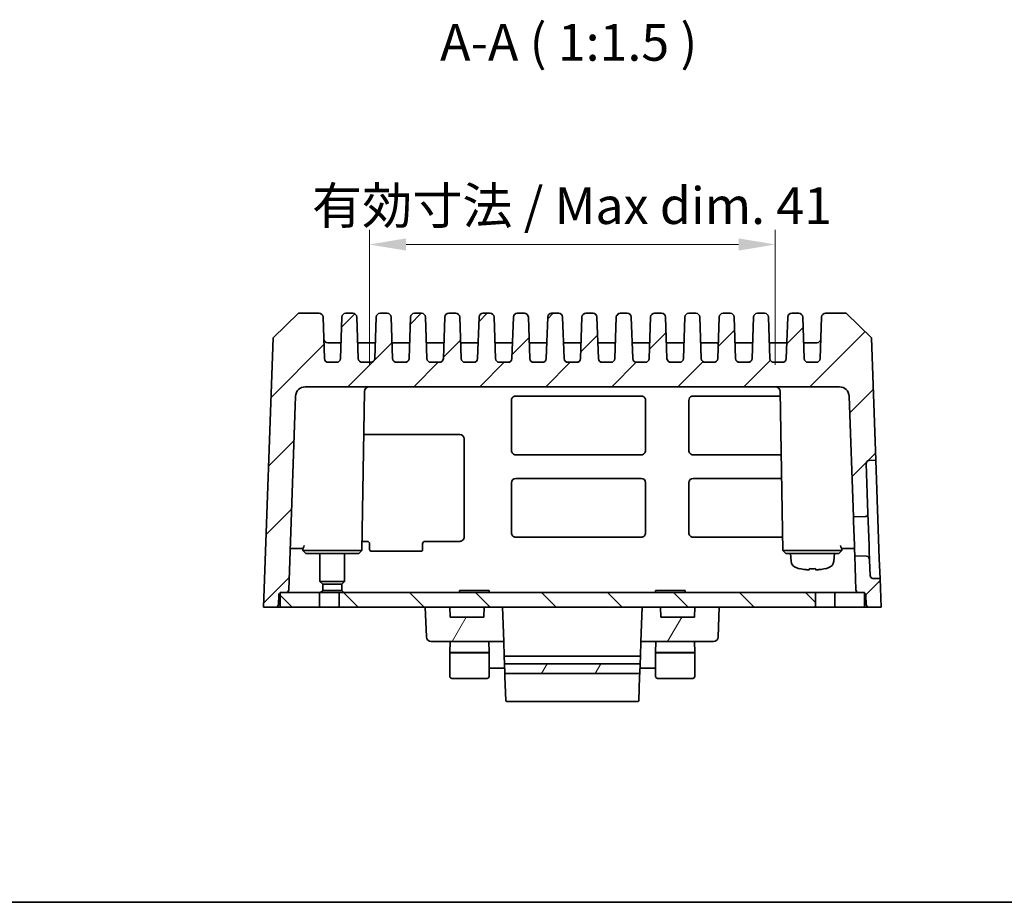
# Model space of a CAD drawing. Units: millimetres. Extents: x 14 to 2205, y 8 to 430.
# Drawn here: x 526 to 626, y 8 to 98 of the extents above; entities that cross this region are included whole.
import ezdxf

# ---------------------------------------------------------------- set-up
doc = ezdxf.new("R2010")
doc.units = ezdxf.units.MM
doc.layers.get('Defpoints').update_dxf_attribs({"lineweight": 25})
for name, color, linetype, lineweight in [('Border (ISO)', 7, 'Continuous', 35), ('Dimension (ISO)', 7, 'Continuous', 18), ('Dimension (ISO) @ 1', 7, 'Continuous', 18), ('Hatch (ISO)', 1, 'Continuous', 18), ('Symbol (ISO)', 7, 'Continuous', 18), ('Visible (ISO)', 7, 'Continuous', 35)]:
    doc.layers.add(name, color=color, linetype=linetype, lineweight=lineweight)
doc.styles.add('Note Text (TK)', font='txt')
doc.dimstyles.new('Default - Method 1b (TK)', dxfattribs={"dimtxt": 2.5, "dimasz": 2.5, "dimexe": 1, "dimexo": 1.5, "dimgap": 1, "dimtad": 1, "dimtoh": 1, "dimrnd": 1e-08, "dimdsep": 46, "dimtxsty": 'Note Text (TK)', "dimcen": 0.09, "dimdle": 5, "dimclrd": 100, "dimclre": 100, "dimclrt": 7, "dimadec": 1, "dimazin": 1, "dimtfac": 1, "dimtmove": 0, "dimatfit": 3, "dimfxl": 1, "dimtolj": 1, "dimlwd": -1, "dimlwe": -1, "dimarcsym": 0})

# ---------------------------------------------------------------- blocks, each defined once
blk = doc.blocks.new('図面枠 tk図枠')
at = {"layer": 'Border (ISO)'}
blk.add_line((14.5, 8), (405.5, 8), dxfattribs=at)
blk = doc.blocks.new('*D30')
at = {"layer": 'Defpoints', "color": 0}
for p in [(603, 75.12), (561.58, 60.6), (603, 60.6)]:
    blk.add_point(p, dxfattribs=at)
at = {"layer": 'Dimension (ISO)', "color": 100}
for p, q in [((561.58, 62.85), (561.58, 76.62)), ((603, 62.85), (603, 76.62)), ((565.33, 75.12), (599.25, 75.12))]:
    blk.add_line(p, q, dxfattribs=at)
for points in [[(565.33, 75.75), (565.33, 74.5), (561.58, 75.12)], [(599.25, 75.75), (599.25, 74.5), (603, 75.12)]]:
    blk.add_solid(points, dxfattribs=at)
at = {"layer": 'Dimension (ISO)', "color": 7, "insert": (554.58, 79.09), "char_height": 3.75, "attachment_point": 4, "style": 'Note Text (TK)'}
blk.add_mtext('\\A1; \\fＭＳ Ｐゴシック|b0|i0;有効寸法 / Max dim. 41', dxfattribs=at)

msp = doc.modelspace()

# ---------------------------------------------------------------- hatches: boundary and pattern name
at = {"layer": 'Hatch (ISO)'}
h = msp.add_hatch(dxfattribs=at)
h.set_pattern_fill('ANSI31', color=256, scale=38.1, style=0)
h.set_pattern_definition([(45, (393.75, -4), (-3.3676, 3.3676), [])])
edge = h.paths.add_edge_path()
edge.add_line((612.5772, 38.0997), (613.7875, 38.0997))
edge.add_line((613.7875, 38.0997), (613.6846, 41.0455))
edge.add_line((613.6846, 41.0455), (612.968, 41.058))
edge.add_ellipse((612.9733, 41.3579), major_axis=(-0.3, 0.0052), ratio=1, start_angle=3, end_angle=90, ccw=False)
edge.add_line((612.6734, 41.3475), (612.6184, 42.9243))
edge.add_ellipse((612.3186, 42.9139), major_axis=(-0.0146, 0.4168), ratio=0.71935336, start_angle=270, end_angle=358.244782)
edge.add_line((612.3168, 43.3307), (611.1038, 43.3601))
edge.add_line((611.1038, 43.3601), (611.225, 39.8892))
edge.add_ellipse((611.5248, 39.8997), major_axis=(0.0105, -0.2998), ratio=1, start_angle=270, end_angle=358)
edge.add_line((611.5248, 39.5997), (611.9454, 39.5997))
edge.add_ellipse((611.9454, 39.2997), major_axis=(0.3, 0), ratio=1, start_angle=61.730076, end_angle=90, ccw=False)
edge.add_ellipse((611.9454, 39.2997), major_axis=(0.2642, -0.1421), ratio=1, start_angle=30.269924, end_angle=90, ccw=False)
edge.add_line((612.2452, 39.3101), (612.2774, 38.3892))
edge.add_ellipse((612.5772, 38.3997), major_axis=(0.0105, -0.2998), ratio=1, start_angle=270, end_angle=358)
edge = h.paths.add_edge_path()
edge.add_line((604.2736, 67.7136), (604.126, 63.4857))
edge.add_ellipse((603.7262, 63.4997), major_axis=(-0.014, -0.3998), ratio=1, start_angle=2, end_angle=90, ccw=False)
edge.add_line((603.7262, 63.0997), (602.848, 63.0997))
edge.add_ellipse((602.848, 63.4997), major_axis=(-0.4, 0), ratio=1, start_angle=2, end_angle=90, ccw=False)
edge.add_line((602.4482, 63.4857), (602.3006, 67.7136))
edge.add_ellipse((601.9008, 67.6997), major_axis=(-0.014, 0.3998), ratio=1, start_angle=270, end_angle=358)
edge.add_line((601.9008, 68.0997), (601.1734, 68.0997))
edge.add_ellipse((601.1734, 67.6997), major_axis=(-0.4, 0), ratio=1, start_angle=270, end_angle=358)
edge.add_line((600.7736, 67.7136), (600.626, 63.4857))
edge.add_ellipse((600.2262, 63.4997), major_axis=(-0.014, -0.3998), ratio=1, start_angle=2, end_angle=90, ccw=False)
edge.add_line((600.2262, 63.0997), (599.348, 63.0997))
edge.add_ellipse((599.348, 63.4997), major_axis=(-0.4, 0), ratio=1, start_angle=2, end_angle=90, ccw=False)
edge.add_line((598.9482, 63.4857), (598.8006, 67.7136))
edge.add_ellipse((598.4008, 67.6997), major_axis=(-0.014, 0.3998), ratio=1, start_angle=270, end_angle=358)
edge.add_line((598.4008, 68.0997), (597.6734, 68.0997))
edge.add_ellipse((597.6734, 67.6997), major_axis=(-0.4, 0), ratio=1, start_angle=270, end_angle=358)
edge.add_line((597.2736, 67.7136), (597.126, 63.4857))
edge.add_ellipse((596.7262, 63.4997), major_axis=(-0.014, -0.3998), ratio=1, start_angle=2, end_angle=90, ccw=False)
edge.add_line((596.7262, 63.0997), (595.848, 63.0997))
edge.add_ellipse((595.848, 63.4997), major_axis=(-0.4, 0), ratio=1, start_angle=2, end_angle=90, ccw=False)
edge.add_line((595.4482, 63.4857), (595.3006, 67.7136))
edge.add_ellipse((594.9008, 67.6997), major_axis=(-0.014, 0.3998), ratio=1, start_angle=270, end_angle=358)
edge.add_line((594.9008, 68.0997), (594.1734, 68.0997))
edge.add_ellipse((594.1734, 67.6997), major_axis=(-0.4, 0), ratio=1, start_angle=270, end_angle=358)
edge.add_line((593.7736, 67.7136), (593.626, 63.4857))
edge.add_ellipse((593.2262, 63.4997), major_axis=(-0.014, -0.3998), ratio=1, start_angle=2, end_angle=90, ccw=False)
edge.add_line((593.2262, 63.0997), (592.348, 63.0997))
edge.add_ellipse((592.348, 63.4997), major_axis=(-0.4, 0), ratio=1, start_angle=2, end_angle=90, ccw=False)
edge.add_line((591.9482, 63.4857), (591.8006, 67.7136))
edge.add_ellipse((591.4008, 67.6997), major_axis=(-0.014, 0.3998), ratio=1, start_angle=270, end_angle=358)
edge.add_line((591.4008, 68.0997), (590.6734, 68.0997))
edge.add_ellipse((590.6734, 67.6997), major_axis=(-0.4, 0), ratio=1, start_angle=270, end_angle=358)
edge.add_line((590.2736, 67.7136), (590.126, 63.4857))
edge.add_ellipse((589.7262, 63.4997), major_axis=(-0.014, -0.3998), ratio=1, start_angle=2, end_angle=90, ccw=False)
edge.add_line((589.7262, 63.0997), (588.848, 63.0997))
edge.add_ellipse((588.848, 63.4997), major_axis=(-0.4, 0), ratio=1, start_angle=2, end_angle=90, ccw=False)
edge.add_line((588.4482, 63.4857), (588.3006, 67.7136))
edge.add_ellipse((587.9008, 67.6997), major_axis=(-0.014, 0.3998), ratio=1, start_angle=270, end_angle=358)
edge.add_line((587.9008, 68.0997), (587.1734, 68.0997))
edge.add_ellipse((587.1734, 67.6997), major_axis=(-0.4, 0), ratio=1, start_angle=270, end_angle=358)
edge.add_line((586.7736, 67.7136), (586.626, 63.4857))
edge.add_ellipse((586.2262, 63.4997), major_axis=(-0.014, -0.3998), ratio=1, start_angle=2, end_angle=90, ccw=False)
edge.add_line((586.2262, 63.0997), (585.348, 63.0997))
edge.add_ellipse((585.348, 63.4997), major_axis=(-0.4, 0), ratio=1, start_angle=2, end_angle=90, ccw=False)
edge.add_line((584.9482, 63.4857), (584.8006, 67.7136))
edge.add_ellipse((584.4008, 67.6997), major_axis=(-0.014, 0.3998), ratio=1, start_angle=270, end_angle=358)
edge.add_line((584.4008, 68.0997), (583.6734, 68.0997))
edge.add_ellipse((583.6734, 67.6997), major_axis=(-0.4, 0), ratio=1, start_angle=270, end_angle=358)
edge.add_line((583.2736, 67.7136), (583.126, 63.4857))
edge.add_ellipse((582.7262, 63.4997), major_axis=(-0.014, -0.3998), ratio=1, start_angle=2, end_angle=90, ccw=False)
edge.add_line((582.7262, 63.0997), (581.848, 63.0997))
edge.add_ellipse((581.848, 63.4997), major_axis=(-0.4, 0), ratio=1, start_angle=2, end_angle=90, ccw=False)
edge.add_line((581.4482, 63.4857), (581.3006, 67.7136))
edge.add_ellipse((580.9008, 67.6997), major_axis=(-0.014, 0.3998), ratio=1, start_angle=270, end_angle=358)
edge.add_line((580.9008, 68.0997), (580.1734, 68.0997))
edge.add_ellipse((580.1734, 67.6997), major_axis=(-0.4, 0), ratio=1, start_angle=270, end_angle=358)
edge.add_line((579.7736, 67.7136), (579.626, 63.4857))
edge.add_ellipse((579.2262, 63.4997), major_axis=(-0.014, -0.3998), ratio=1, start_angle=2, end_angle=90, ccw=False)
edge.add_line((579.2262, 63.0997), (578.348, 63.0997))
edge.add_ellipse((578.348, 63.4997), major_axis=(-0.4, 0), ratio=1, start_angle=2, end_angle=90, ccw=False)
edge.add_line((577.9482, 63.4857), (577.8006, 67.7136))
edge.add_ellipse((577.4008, 67.6997), major_axis=(-0.014, 0.3998), ratio=1, start_angle=270, end_angle=358)
edge.add_line((577.4008, 68.0997), (576.6734, 68.0997))
edge.add_ellipse((576.6734, 67.6997), major_axis=(-0.4, 0), ratio=1, start_angle=270, end_angle=358)
edge.add_line((576.2736, 67.7136), (576.126, 63.4857))
edge.add_ellipse((575.7262, 63.4997), major_axis=(-0.014, -0.3998), ratio=1, start_angle=2, end_angle=90, ccw=False)
edge.add_line((575.7262, 63.0997), (574.848, 63.0997))
edge.add_ellipse((574.848, 63.4997), major_axis=(-0.4, 0), ratio=1, start_angle=2, end_angle=90, ccw=False)
edge.add_line((574.4482, 63.4857), (574.3006, 67.7136))
edge.add_ellipse((573.9008, 67.6997), major_axis=(-0.014, 0.3998), ratio=1, start_angle=270, end_angle=358)
edge.add_line((573.9008, 68.0997), (573.1734, 68.0997))
edge.add_ellipse((573.1734, 67.6997), major_axis=(-0.4, 0), ratio=1, start_angle=270, end_angle=358)
edge.add_line((572.7736, 67.7136), (572.626, 63.4857))
edge.add_ellipse((572.2262, 63.4997), major_axis=(-0.014, -0.3998), ratio=1, start_angle=2, end_angle=90, ccw=False)
edge.add_line((572.2262, 63.0997), (571.348, 63.0997))
edge.add_ellipse((571.348, 63.4997), major_axis=(-0.4, 0), ratio=1, start_angle=2, end_angle=90, ccw=False)
edge.add_line((570.9482, 63.4857), (570.8006, 67.7136))
edge.add_ellipse((570.4008, 67.6997), major_axis=(-0.014, 0.3998), ratio=1, start_angle=270, end_angle=358)
edge.add_line((570.4008, 68.0997), (569.6734, 68.0997))
edge.add_ellipse((569.6734, 67.6997), major_axis=(-0.4, 0), ratio=1, start_angle=270, end_angle=358)
edge.add_line((569.2736, 67.7136), (569.126, 63.4857))
edge.add_ellipse((568.7262, 63.4997), major_axis=(-0.014, -0.3998), ratio=1, start_angle=2, end_angle=90, ccw=False)
edge.add_line((568.7262, 63.0997), (567.848, 63.0997))
edge.add_ellipse((567.848, 63.4997), major_axis=(-0.4, 0), ratio=1, start_angle=2, end_angle=90, ccw=False)
edge.add_line((567.4482, 63.4857), (567.3006, 67.7136))
edge.add_ellipse((566.9008, 67.6997), major_axis=(-0.014, 0.3998), ratio=1, start_angle=270, end_angle=358)
edge.add_line((566.9008, 68.0997), (566.1734, 68.0997))
edge.add_ellipse((566.1734, 67.6997), major_axis=(-0.4, 0), ratio=1, start_angle=270, end_angle=358)
edge.add_line((565.7736, 67.7136), (565.626, 63.4857))
edge.add_ellipse((565.2262, 63.4997), major_axis=(-0.014, -0.3998), ratio=1, start_angle=2, end_angle=90, ccw=False)
edge.add_line((565.2262, 63.0997), (564.348, 63.0997))
edge.add_ellipse((564.348, 63.4997), major_axis=(-0.4, 0), ratio=1, start_angle=2, end_angle=90, ccw=False)
edge.add_line((563.9482, 63.4857), (563.8006, 67.7136))
edge.add_ellipse((563.4008, 67.6997), major_axis=(-0.014, 0.3998), ratio=1, start_angle=270, end_angle=358)
edge.add_line((563.4008, 68.0997), (562.6734, 68.0997))
edge.add_ellipse((562.6734, 67.6997), major_axis=(-0.4, 0), ratio=1, start_angle=270, end_angle=358)
edge.add_line((562.2736, 67.7136), (562.126, 63.4857))
edge.add_ellipse((561.7262, 63.4997), major_axis=(-0.014, -0.3998), ratio=1, start_angle=2, end_angle=90, ccw=False)
edge.add_line((561.7262, 63.0997), (560.848, 63.0997))
edge.add_ellipse((560.848, 63.4997), major_axis=(-0.4, 0), ratio=1, start_angle=2, end_angle=90, ccw=False)
edge.add_line((560.4482, 63.4857), (560.3006, 67.7136))
edge.add_ellipse((559.9008, 67.6997), major_axis=(-0.014, 0.3998), ratio=1, start_angle=270, end_angle=358)
edge.add_line((559.9008, 68.0997), (559.1734, 68.0997))
edge.add_ellipse((559.1734, 67.6997), major_axis=(-0.4, 0), ratio=1, start_angle=270, end_angle=358)
edge.add_line((558.7736, 67.7136), (558.626, 63.4857))
edge.add_ellipse((558.2262, 63.4997), major_axis=(-0.014, -0.3998), ratio=1, start_angle=2, end_angle=90, ccw=False)
edge.add_line((558.2262, 63.0997), (557.396, 63.0997))
edge.add_ellipse((557.396, 63.4997), major_axis=(-0.4, 0), ratio=1, start_angle=2, end_angle=90, ccw=False)
edge.add_line((556.9962, 63.4857), (556.8486, 67.7136))
edge.add_ellipse((556.4488, 67.6997), major_axis=(-0.014, 0.3998), ratio=1, start_angle=270, end_angle=358)
edge.add_line((556.4488, 68.0997), (554.3351, 68.0997))
edge.add_line((554.3351, 68.0997), (551.7478, 65.6012))
edge.add_line((551.7478, 65.6012), (550.7875, 38.0997))
edge.add_line((550.7875, 38.0997), (551.9978, 38.0997))
edge.add_ellipse((551.9978, 38.3997), major_axis=(0.3, 0), ratio=1, start_angle=270, end_angle=358)
edge.add_line((552.2976, 38.3892), (552.3297, 39.3101))
edge.add_ellipse((552.6296, 39.2997), major_axis=(0.0105, 0.2998), ratio=1, start_angle=30.269924, end_angle=90, ccw=False)
edge.add_ellipse((552.6296, 39.2997), major_axis=(0.2642, 0.1421), ratio=1, start_angle=61.730076, end_angle=90, ccw=False)
edge.add_line((552.6296, 39.5997), (553.0501, 39.5997))
edge.add_ellipse((553.0501, 39.8997), major_axis=(0.3, 0), ratio=1, start_angle=270, end_angle=358)
edge.add_line((553.35, 39.8892), (554.0395, 59.6346))
edge.add_ellipse((555.0389, 59.5997), major_axis=(0.0349, 0.9994), ratio=1, start_angle=2, end_angle=90, ccw=False)
edge.add_line((555.0389, 60.5997), (609.5361, 60.5997))
edge.add_ellipse((609.5361, 59.5997), major_axis=(1, 0), ratio=1, start_angle=2, end_angle=90, ccw=False)
edge.add_line((610.5354, 59.6346), (610.9651, 47.3311))
edge.add_line((610.9651, 47.3311), (612.1583, 47.3519))
edge.add_ellipse((612.1531, 47.6519), major_axis=(0.3, 0.0052), ratio=1, start_angle=270, end_angle=361)
edge.add_line((612.4529, 47.6624), (612.2749, 52.761))
edge.add_ellipse((612.5747, 52.7715), major_axis=(-0.2998, -0.0105), ratio=1, start_angle=271, end_angle=360, ccw=False)
edge.add_line((612.559, 53.0711), (613.2634, 53.108))
edge.add_line((613.2634, 53.108), (612.8271, 65.6012))
edge.add_line((612.8271, 65.6012), (610.2398, 68.0997))
edge.add_line((610.2398, 68.0997), (608.1261, 68.0997))
edge.add_ellipse((608.1261, 67.6997), major_axis=(-0.4, 0), ratio=1, start_angle=270, end_angle=358)
edge.add_line((607.7264, 67.7136), (607.5787, 63.4857))
edge.add_ellipse((607.179, 63.4997), major_axis=(-0.014, -0.3998), ratio=1, start_angle=2, end_angle=90, ccw=False)
edge.add_line((607.179, 63.0997), (606.348, 63.0997))
edge.add_ellipse((606.348, 63.4997), major_axis=(-0.4, 0), ratio=1, start_angle=2, end_angle=90, ccw=False)
edge.add_line((605.9482, 63.4857), (605.8006, 67.7136))
edge.add_ellipse((605.4008, 67.6997), major_axis=(-0.014, 0.3998), ratio=1, start_angle=270, end_angle=358)
edge.add_line((605.4008, 68.0997), (604.6734, 68.0997))
edge.add_ellipse((604.6734, 67.6997), major_axis=(-0.4, 0), ratio=1, start_angle=270, end_angle=358)
h = msp.add_hatch(dxfattribs=at)
h.set_pattern_fill('ANSI31', color=256, scale=38.1, angle=90.00021, style=0)
h.set_pattern_definition([(135.0002, (393.75, -4), (-3.36758, -3.36761), [])])
h.paths.add_polyline_path([(556.4875, 38.0997), (556.4875, 39.5997), (553.0501, 39.5997), (552.6296, 39.5997), (552.4875, 39.5997), (552.4875, 39.5639), (552.4875, 38.0997)])
h.paths.add_polyline_path([(609.0875, 39.5997), (609.0875, 38.0997), (612.0875, 38.0997), (612.0875, 39.5639), (612.0875, 39.5997), (611.9454, 39.5997), (611.5248, 39.5997)])
h.paths.add_polyline_path([(607.0875, 38.0997), (607.0875, 39.5997), (558.4875, 39.5997), (558.4875, 38.0997), (567.2875, 38.0997), (569.7875, 38.0997), (573.2875, 38.0997), (575.1652, 38.0997), (589.4097, 38.0997), (591.2875, 38.0997), (594.7875, 38.0997), (597.2875, 38.0997)])
h = msp.add_hatch(dxfattribs=at)
h.set_pattern_fill('ANSI31', color=256, scale=38.1, angle=14.999978, style=0)
h.set_pattern_definition([(60, (393.75, -4), (-4.12445, 2.38125), [])])
edge = h.paths.add_edge_path()
edge.add_spline(control_points=[(589.0725, 31.3356), (589.0852, 31.3356), (589.098, 31.3382), (589.12, 31.347), (589.1313, 31.3534), (589.1514, 31.373), (589.1591, 31.3843), (589.1691, 31.4077), (589.1719, 31.4198), (589.1724, 31.4319)], knot_values=[-0.01721103, -0.01721103, -0.01721103, -0.01721103, -0.01207468, -0.01207468, -0.00767214, -0.00767214, -0.00365805, -0.00365805, -0.00000797, -0.00000797, -0.00000797, -0.00000797], degree=3, periodic=0)
edge.add_line((589.1724, 31.4319), (589.2052, 32.3356))
edge.add_line((589.2052, 32.3356), (575.3697, 32.3356))
edge.add_line((575.3697, 32.3356), (575.4025, 31.4319))
edge.add_spline(control_points=[(575.4025, 31.4319), (575.403, 31.4191), (575.4061, 31.4064), (575.4167, 31.3831), (575.4241, 31.3724), (575.4439, 31.3531), (575.4554, 31.3467), (575.4774, 31.3381), (575.4899, 31.3356), (575.5025, 31.3356)], knot_values=[-0.01275551, -0.01275551, -0.01275551, -0.01275551, -0.0099069, -0.0099069, -0.00707667, -0.00707667, -0.00376457, -0.00376457, 0, 0, 0, 0], degree=3, periodic=0)
edge.add_line((575.5025, 31.3356), (589.0725, 31.3356))
edge = h.paths.add_edge_path()
edge.add_line((591.2875, 38.0997), (589.4097, 38.0997))
edge.add_line((589.4097, 38.0997), (589.2875, 34.5997))
edge.add_line((589.2875, 34.5997), (596.6824, 34.5997))
edge.add_ellipse((596.6824, 35.0997), major_axis=(0.5, 0), ratio=1, start_angle=270, end_angle=358)
edge.add_line((597.1821, 35.0822), (597.2875, 38.0997))
edge.add_line((597.2875, 38.0997), (594.7875, 38.0997))
edge.add_line((594.7875, 38.0997), (594.7525, 37.0997))
edge.add_line((594.7525, 37.0997), (591.3224, 37.0997))
edge.add_line((591.3224, 37.0997), (591.2875, 38.0997))
edge = h.paths.add_edge_path()
edge.add_line((569.7875, 38.0997), (567.2875, 38.0997))
edge.add_line((567.2875, 38.0997), (567.3928, 35.0822))
edge.add_ellipse((567.8925, 35.0997), major_axis=(0.0174, -0.4997), ratio=1, start_angle=270, end_angle=358)
edge.add_line((567.8925, 34.5997), (575.2875, 34.5997))
edge.add_line((575.2875, 34.5997), (575.1652, 38.0997))
edge.add_line((575.1652, 38.0997), (573.2875, 38.0997))
edge.add_line((573.2875, 38.0997), (573.2525, 37.0997))
edge.add_line((573.2525, 37.0997), (569.8224, 37.0997))
edge.add_line((569.8224, 37.0997), (569.7875, 38.0997))

# ---------------------------------------------------------------- linework, layer by layer
at = {"layer": 'Visible (ISO)'}
for p, q in [((554.3351, 68.0997), (551.7478, 65.6012)), ((556.4488, 68.0997), (554.3351, 68.0997)), ((556.9962, 63.4857), (556.8486, 67.7136)), ((558.7736, 67.7136), (558.626, 63.4857)), ((559.9008, 68.0997), (559.1734, 68.0997)), ((560.4482, 63.4857), (560.3006, 67.7136)), ((562.2736, 67.7136), (562.126, 63.4857)), ((563.4008, 68.0997), (562.6734, 68.0997)), ((563.9482, 63.4857), (563.8006, 67.7136)), ((565.7736, 67.7136), (565.626, 63.4857)), ((566.9008, 68.0997), (566.1734, 68.0997)), ((567.4482, 63.4857), (567.3006, 67.7136)), ((569.2736, 67.7136), (569.126, 63.4857)), ((570.4008, 68.0997), (569.6734, 68.0997)), ((570.9482, 63.4857), (570.8006, 67.7136)), ((572.7736, 67.7136), (572.626, 63.4857)), ((573.9008, 68.0997), (573.1734, 68.0997)), ((574.4482, 63.4857), (574.3006, 67.7136)), ((576.2736, 67.7136), (576.126, 63.4857)), ((577.4008, 68.0997), (576.6734, 68.0997)), ((577.9482, 63.4857), (577.8006, 67.7136)), ((579.7736, 67.7136), (579.626, 63.4857)), ((580.9008, 68.0997), (580.1734, 68.0997)), ((581.4482, 63.4857), (581.3006, 67.7136)), ((583.2736, 67.7136), (583.126, 63.4857)), ((584.4008, 68.0997), (583.6734, 68.0997)), ((584.9482, 63.4857), (584.8006, 67.7136)), ((586.7736, 67.7136), (586.626, 63.4857)), ((587.9008, 68.0997), (587.1734, 68.0997)), ((588.4482, 63.4857), (588.3006, 67.7136)), ((590.2736, 67.7136), (590.126, 63.4857)), ((591.4008, 68.0997), (590.6734, 68.0997)), ((591.9482, 63.4857), (591.8006, 67.7136)), ((593.7736, 67.7136), (593.626, 63.4857)), ((594.9008, 68.0997), (594.1734, 68.0997)), ((595.4482, 63.4857), (595.3006, 67.7136)), ((597.2736, 67.7136), (597.126, 63.4857)), ((598.4008, 68.0997), (597.6734, 68.0997)), ((598.9482, 63.4857), (598.8006, 67.7136)), ((600.7736, 67.7136), (600.626, 63.4857)), ((601.9008, 68.0997), (601.1734, 68.0997)), ((602.4482, 63.4857), (602.3006, 67.7136)), ((604.2736, 67.7136), (604.126, 63.4857)), ((605.4008, 68.0997), (604.6734, 68.0997)), ((605.9482, 63.4857), (605.8006, 67.7136)), ((607.7264, 67.7136), (607.5787, 63.4857)), ((610.2398, 68.0997), (608.1261, 68.0997)), ((612.8271, 65.6012), (610.2398, 68.0997)), ((551.7478, 65.6012), (550.7875, 38.0997)), ((551.7478, 65.6012), (551.9716, 65.8172)), ((612.6032, 65.8174), (612.8271, 65.6012)), ((613.2634, 53.108), (612.8271, 65.6012)), ((558.2691, 65.0997), (557.3261, 65.0997)), ((558.6823, 65.0997), (558.2691, 65.0997)), ((560.8051, 65.0997), (560.3919, 65.0997)), ((561.7691, 65.0997), (560.8051, 65.0997)), ((562.1823, 65.0997), (561.7691, 65.0997)), ((564.3051, 65.0997), (563.8919, 65.0997)), ((565.2691, 65.0997), (564.3051, 65.0997)), ((565.6823, 65.0997), (565.2691, 65.0997)), ((567.8051, 65.0997), (567.3919, 65.0997)), ((568.7691, 65.0997), (567.8051, 65.0997)), ((569.1823, 65.0997), (568.7691, 65.0997)), ((571.3051, 65.0997), (570.8919, 65.0997)), ((572.2691, 65.0997), (571.3051, 65.0997)), ((572.6823, 65.0997), (572.2691, 65.0997)), ((574.8051, 65.0997), (574.3919, 65.0997)), ((575.7691, 65.0997), (574.8051, 65.0997)), ((576.1823, 65.0997), (575.7691, 65.0997)), ((578.3051, 65.0997), (577.8919, 65.0997)), ((579.2691, 65.0997), (578.3051, 65.0997)), ((579.6823, 65.0997), (579.2691, 65.0997)), ((581.8051, 65.0997), (581.3919, 65.0997)), ((582.7691, 65.0997), (581.8051, 65.0997)), ((583.1823, 65.0997), (582.7691, 65.0997)), ((585.3051, 65.0997), (584.8919, 65.0997)), ((586.2691, 65.0997), (585.3051, 65.0997)), ((586.6823, 65.0997), (586.2691, 65.0997)), ((588.8051, 65.0997), (588.3919, 65.0997)), ((589.7691, 65.0997), (588.8051, 65.0997)), ((590.1823, 65.0997), (589.7691, 65.0997)), ((592.3051, 65.0997), (591.8919, 65.0997)), ((593.2691, 65.0997), (592.3051, 65.0997)), ((593.6823, 65.0997), (593.2691, 65.0997)), ((595.8051, 65.0997), (595.3919, 65.0997)), ((596.7691, 65.0997), (595.8051, 65.0997)), ((597.1823, 65.0997), (596.7691, 65.0997)), ((599.3051, 65.0997), (598.8919, 65.0997)), ((600.2691, 65.0997), (599.3051, 65.0997)), ((600.6823, 65.0997), (600.2691, 65.0997)), ((602.8051, 65.0997), (602.3919, 65.0997)), ((603.7691, 65.0997), (602.8051, 65.0997)), ((604.1823, 65.0997), (603.7691, 65.0997)), ((606.3051, 65.0997), (605.8919, 65.0997)), ((607.2488, 65.0997), (606.3051, 65.0997)), ((558.2262, 63.0997), (557.396, 63.0997)), ((561.7262, 63.0997), (560.848, 63.0997)), ((565.2262, 63.0997), (564.348, 63.0997)), ((568.7262, 63.0997), (567.848, 63.0997)), ((572.2262, 63.0997), (571.348, 63.0997)), ((575.7262, 63.0997), (574.848, 63.0997)), ((579.2262, 63.0997), (578.348, 63.0997)), ((582.7262, 63.0997), (581.848, 63.0997)), ((586.2262, 63.0997), (585.348, 63.0997)), ((589.7262, 63.0997), (588.848, 63.0997)), ((593.2262, 63.0997), (592.348, 63.0997)), ((596.7262, 63.0997), (595.848, 63.0997)), ((600.2262, 63.0997), (599.348, 63.0997)), ((603.7262, 63.0997), (602.848, 63.0997)), ((607.179, 63.0997), (606.348, 63.0997)), ((555.0389, 60.5997), (609.5361, 60.5997)), ((553.35, 39.8892), (554.0395, 59.6346)), ((560.7927, 43.8996), (561.0756, 60.1084)), ((576.52, 59.6562), (589.32, 59.6562)), ((594.62, 59.6562), (603.5072, 59.6562)), ((603.7822, 43.8996), (603.4993, 60.1084)), ((610.5354, 59.6346), (610.9651, 47.3311)), ((576.0734, 54.1129), (576.0765, 59.2129)), ((589.7635, 59.2129), (589.7666, 54.1129)), ((594.1734, 54.1129), (594.1765, 59.2129)), ((560.9991, 55.726), (570.8049, 55.726)), ((571.2508, 55.2804), (571.2569, 45.2804)), ((589.32, 53.6661), (576.52, 53.6661)), ((603.6118, 53.6661), (594.62, 53.6661)), ((612.4529, 47.6624), (612.2749, 52.761)), ((612.559, 53.0711), (613.2634, 53.108)), ((613.3332, 51.1095), (613.2634, 53.108)), ((576.52, 51.2613), (589.32, 51.2613)), ((594.62, 51.2613), (603.6537, 51.2613)), ((576.0683, 45.7129), (576.0714, 50.8129)), ((589.7686, 50.8129), (589.7717, 45.7129)), ((594.1683, 45.7129), (594.1714, 50.8129)), ((613.3332, 51.1095), (613.6148, 43.0452)), ((610.9651, 47.3311), (612.1583, 47.3519)), ((610.9808, 46.8804), (610.9651, 47.3311)), ((612.4799, 46.8908), (612.4529, 47.6624)), ((611.0677, 44.3928), (610.9808, 46.8804)), ((612.5667, 44.4033), (612.4799, 46.8908)), ((589.32, 45.2609), (576.52, 45.2609)), ((603.7585, 45.2609), (594.62, 45.2609)), ((561.3549, 44.8281), (560.8089, 44.8281)), ((561.6021, 43.9804), (561.6025, 44.5804)), ((567.0073, 44.5804), (567.0077, 43.9804)), ((570.8049, 44.8281), (567.2549, 44.8281)), ((611.0791, 44.0669), (611.0677, 44.3928)), ((612.5862, 43.8462), (612.5667, 44.4033)), ((553.497, 44.0997), (554.0068, 44.0997)), ((554.0068, 44.0997), (554.4538, 44.0997)), ((554.4538, 44.0997), (554.8043, 44.0997)), ((554.7822, 43.8996), (554.7787, 44.0997)), ((554.7822, 43.8996), (560.7927, 43.8996)), ((555.0875, 43.5997), (554.7822, 43.8996)), ((560.4875, 43.5997), (555.0875, 43.5997)), ((556.5375, 43.5997), (556.5375, 40.7257)), ((559.0375, 43.5997), (559.0375, 40.7257)), ((560.4875, 43.5997), (560.7927, 43.8996)), ((566.8549, 43.8275), (561.7549, 43.8275)), ((603.7822, 43.8996), (609.7927, 43.8996)), ((604.0875, 43.5997), (603.7822, 43.8996)), ((609.4875, 43.5997), (604.0875, 43.5997)), ((604.6059, 42.8177), (604.5375, 43.5997)), ((608.969, 42.8177), (609.0375, 43.5997)), ((609.4875, 43.5997), (609.7927, 43.8996)), ((609.7706, 44.0997), (610.1211, 44.0997)), ((609.7927, 43.8996), (609.7962, 44.0997)), ((610.1211, 44.0997), (610.5681, 44.0997)), ((610.5681, 44.0997), (611.0779, 44.0997)), ((611.1038, 43.3601), (611.0791, 44.0669)), ((612.3168, 43.3307), (611.1038, 43.3601)), ((611.1038, 43.3601), (611.225, 39.8892)), ((612.6184, 42.9243), (612.5862, 43.8462)), ((612.6734, 41.3475), (612.6184, 42.9243)), ((613.6846, 41.0455), (613.6148, 43.0452)), ((605.4875, 42.0422), (605.4875, 42.0499)), ((606.4875, 41.9543), (606.4875, 42.0499)), ((607.0875, 42.0499), (607.0875, 41.9543)), ((608.0875, 42.0499), (608.0875, 42.0422)), ((559.0375, 40.7257), (556.5375, 40.7257)), ((556.8135, 40.4497), (556.5375, 40.7257)), ((558.7615, 40.4497), (556.8135, 40.4497)), ((556.8135, 40.4497), (556.8135, 39.8257)), ((558.7615, 40.4497), (559.0375, 40.7257)), ((558.7615, 40.4497), (558.7615, 39.8257)), ((613.6846, 41.0455), (612.968, 41.058)), ((613.7875, 38.0997), (613.6846, 41.0455)), ((552.2976, 38.3892), (552.3297, 39.3101)), ((556.4875, 39.5997), (552.4875, 39.5997)), ((552.4875, 39.5997), (552.4875, 38.0997)), ((552.6296, 39.5997), (553.0501, 39.5997)), ((556.4875, 38.0997), (556.4875, 39.5997)), ((556.4875, 39.5997), (558.4875, 39.5997)), ((556.8135, 39.8257), (556.5875, 39.5997)), ((558.7615, 39.8257), (556.8135, 39.8257)), ((607.0875, 39.5997), (558.4875, 39.5997)), ((558.4875, 39.5997), (558.4875, 38.0997)), ((558.7615, 39.8257), (558.9875, 39.5997)), ((573.7875, 39.7997), (570.7875, 39.7997)), ((570.7875, 39.7997), (570.7875, 39.5997)), ((573.7875, 39.7997), (573.7875, 39.5997)), ((593.7875, 39.7997), (590.7875, 39.7997)), ((590.7875, 39.7997), (590.7875, 39.5997)), ((593.7875, 39.7997), (593.7875, 39.5997)), ((607.0875, 38.0997), (607.0875, 39.5997)), ((607.0875, 39.5997), (609.0875, 39.5997)), ((609.0875, 39.5997), (609.0875, 38.0997)), ((612.0875, 39.5997), (609.0875, 39.5997)), ((611.5248, 39.5997), (611.9454, 39.5997)), ((612.0875, 38.0997), (612.0875, 39.5997)), ((612.2452, 39.3101), (612.2774, 38.3892)), ((550.7875, 38.0997), (551.9978, 38.0997)), ((551.9978, 38.0997), (552.4875, 38.0997)), ((552.4875, 38.0997), (556.4875, 38.0997)), ((558.4875, 38.0997), (556.4875, 38.0997)), ((558.4875, 38.0997), (607.0875, 38.0997)), ((569.7875, 38.0997), (567.2875, 38.0997)), ((567.2875, 38.0997), (567.3928, 35.0822)), ((569.8224, 37.0997), (569.7875, 38.0997)), ((573.2875, 38.0997), (573.2525, 37.0997)), ((575.1652, 38.0997), (573.2875, 38.0997)), ((575.2875, 34.5997), (575.1652, 38.0997)), ((589.4097, 38.0997), (589.2875, 34.5997)), ((591.2875, 38.0997), (589.4097, 38.0997)), ((591.3224, 37.0997), (591.2875, 38.0997)), ((594.7875, 38.0997), (594.7525, 37.0997)), ((597.2875, 38.0997), (594.7875, 38.0997)), ((597.1821, 35.0822), (597.2875, 38.0997)), ((609.0875, 38.0997), (607.0875, 38.0997)), ((609.0875, 38.0997), (612.0875, 38.0997)), ((612.0874, 38.0997), (612.5772, 38.0997)), ((612.5772, 38.0997), (613.7875, 38.0997)), ((573.2525, 37.0997), (569.8224, 37.0997)), ((594.7525, 37.0997), (591.3224, 37.0997)), ((567.8925, 34.5997), (575.2875, 34.5997)), ((569.7883, 33.4997), (569.8075, 34.5997)), ((573.7866, 33.4997), (573.7674, 34.5997)), ((575.342, 33.0997), (575.2875, 34.5997)), ((589.2875, 34.5997), (589.233, 33.0997)), ((589.2875, 34.5997), (596.6824, 34.5997)), ((590.7883, 33.4997), (590.8075, 34.5997)), ((594.7866, 33.4997), (594.7674, 34.5997)), ((569.7875, 33.4497), (569.7876, 33.4602)), ((569.7875, 33.4497), (569.7875, 31.9325)), ((569.7883, 33.4997), (569.7876, 33.4602)), ((573.7866, 33.4997), (569.7883, 33.4997)), ((569.9875, 33.4497), (573.5875, 33.4497)), ((573.7873, 33.4602), (573.7866, 33.4997)), ((573.7873, 33.4602), (573.7875, 33.4497)), ((573.7875, 31.9325), (573.7875, 33.4497)), ((590.7875, 33.4497), (590.7876, 33.4602)), ((590.7875, 33.4497), (590.7875, 31.9325)), ((590.7883, 33.4997), (590.7876, 33.4602)), ((594.7866, 33.4997), (590.7883, 33.4997)), ((590.9875, 33.4497), (594.5875, 33.4497)), ((594.7873, 33.4602), (594.7866, 33.4997)), ((594.7873, 33.4602), (594.7875, 33.4497)), ((594.7875, 31.9325), (594.7875, 33.4497)), ((575.3697, 32.3356), (575.342, 33.0997)), ((589.233, 33.0997), (575.342, 33.0997)), ((589.2052, 32.3356), (575.3697, 32.3356)), ((575.3697, 32.3356), (575.4025, 31.4319)), ((589.1724, 31.4319), (589.2052, 32.3356)), ((589.233, 33.0997), (589.2052, 32.3356)), ((569.7875, 31.9325), (569.7875, 31.0497)), ((573.7875, 31.0497), (573.7875, 31.9325)), ((573.7875, 31.8997), (575.3856, 31.8997)), ((575.4025, 31.4319), (575.4176, 31.0166)), ((575.5025, 31.3356), (589.0725, 31.3356)), ((589.1573, 31.0166), (589.1724, 31.4319)), ((589.1894, 31.8997), (590.7875, 31.8997)), ((590.7875, 31.9325), (590.7875, 31.0497)), ((594.7875, 31.0497), (594.7875, 31.9325)), ((569.9875, 30.8497), (573.5875, 30.8497)), ((575.4176, 31.0166), (575.5055, 28.5974)), ((589.0694, 28.5974), (589.1573, 31.0166)), ((590.9875, 30.8497), (594.5875, 30.8497)), ((575.606, 28.4997), (575.6055, 28.4997)), ((588.9689, 28.4997), (575.606, 28.4997)), ((588.9694, 28.4997), (588.9689, 28.4997))]:
    msp.add_line(p, q, dxfattribs=at)
for centre, radius, start, end in [((556.4488, 67.6997), 0.4, 2, 90), ((559.1734, 67.6997), 0.4, 90, 178), ((559.9008, 67.6997), 0.4, 2, 90), ((562.6734, 67.6997), 0.4, 90, 178), ((563.4008, 67.6997), 0.4, 2, 90), ((566.1734, 67.6997), 0.4, 90, 178), ((566.9008, 67.6997), 0.4, 2, 90), ((569.6734, 67.6997), 0.4, 90, 178), ((570.4008, 67.6997), 0.4, 2, 90), ((573.1734, 67.6997), 0.4, 90, 178), ((573.9008, 67.6997), 0.4, 2, 90), ((576.6734, 67.6997), 0.4, 90, 178), ((577.4008, 67.6997), 0.4, 2, 90), ((580.1734, 67.6997), 0.4, 90, 178), ((580.9008, 67.6997), 0.4, 2, 90), ((583.6734, 67.6997), 0.4, 90, 178), ((584.4008, 67.6997), 0.4, 2, 90), ((587.1734, 67.6997), 0.4, 90, 178), ((587.9008, 67.6997), 0.4, 2, 90), ((590.6734, 67.6997), 0.4, 90, 178), ((591.4008, 67.6997), 0.4, 2, 90), ((594.1734, 67.6997), 0.4, 90, 178), ((594.9008, 67.6997), 0.4, 2, 90), ((597.6734, 67.6997), 0.4, 90, 178), ((598.4008, 67.6997), 0.4, 2, 90), ((601.1734, 67.6997), 0.4, 90, 178), ((601.9008, 67.6997), 0.4, 2, 90), ((604.6734, 67.6997), 0.4, 90, 178), ((605.4008, 67.6997), 0.4, 2, 90), ((608.1261, 67.6997), 0.4, 90, 178), ((557.3261, 65.4997), 0.4, 182, 270), ((607.2488, 65.4997), 0.4, 270, 358), ((557.396, 63.4997), 0.4, 182, 270), ((558.2262, 63.4997), 0.4, 270, 358), ((560.848, 63.4997), 0.4, 182, 270), ((561.7262, 63.4997), 0.4, 270, 358), ((564.348, 63.4997), 0.4, 182, 270), ((565.2262, 63.4997), 0.4, 270, 358), ((567.848, 63.4997), 0.4, 182, 270), ((568.7262, 63.4997), 0.4, 270, 358), ((571.348, 63.4997), 0.4, 182, 270), ((572.2262, 63.4997), 0.4, 270, 358), ((574.848, 63.4997), 0.4, 182, 270), ((575.7262, 63.4997), 0.4, 270, 358), ((578.348, 63.4997), 0.4, 182, 270), ((579.2262, 63.4997), 0.4, 270, 358), ((581.848, 63.4997), 0.4, 182, 270), ((582.7262, 63.4997), 0.4, 270, 358), ((585.348, 63.4997), 0.4, 182, 270), ((586.2262, 63.4997), 0.4, 270, 358), ((588.848, 63.4997), 0.4, 182, 270), ((589.7262, 63.4997), 0.4, 270, 358), ((592.348, 63.4997), 0.4, 182, 270), ((593.2262, 63.4997), 0.4, 270, 358), ((595.848, 63.4997), 0.4, 182, 270), ((596.7262, 63.4997), 0.4, 270, 358), ((599.348, 63.4997), 0.4, 182, 270), ((600.2262, 63.4997), 0.4, 270, 358), ((602.848, 63.4997), 0.4, 182, 270), ((603.7262, 63.4997), 0.4, 270, 358), ((606.348, 63.4997), 0.4, 182, 270), ((607.179, 63.4997), 0.4, 270, 358), ((555.0389, 59.5997), 1, 90, 178), ((561.5755, 60.0997), 0.5, 90, 179), ((602.9994, 60.0997), 0.5, 1, 90), ((609.5361, 59.5997), 1, 2, 90), ((576.52, 59.2127), 0.4435, 107.953991, 179.965076), ((589.32, 59.2127), 0.4435, 0.034924, 72.046009), ((594.62, 59.2127), 0.4435, 107.953991, 179.965076), ((570.8049, 55.2801), 0.4459, 0.034924, 90), ((576.52, 54.1127), 0.4466, 179.965076, 270), ((589.32, 54.1127), 0.4466, 270, 0.034924), ((594.62, 54.1127), 0.4466, 179.965076, 270), ((612.5747, 52.7715), 0.3, 93, 182), ((576.52, 50.8127), 0.4486, 90, 179.965076), ((589.32, 50.8127), 0.4486, 0.034924, 90), ((594.62, 50.8127), 0.4486, 90, 179.965076), ((612.1531, 47.6519), 0.3, 271, 2), ((570.8049, 45.2801), 0.452, 270, 0.034924), ((576.52, 45.7127), 0.4517, 179.965076, 270), ((589.32, 45.7127), 0.4517, 270, 0.034924), ((594.62, 45.7127), 0.4517, 179.965076, 270), ((561.3549, 44.5805), 0.2476, 359.965076, 90), ((567.2549, 44.5805), 0.2476, 90, 180.034924), ((561.7549, 43.9803), 0.1528, 179.965076, 270), ((566.8549, 43.9803), 0.1528, 270, 0.034924), ((605.4028, 42.8874), 0.8, 185, 254.55729), ((608.1721, 42.8874), 0.8, 285.44271, 355), ((606.7875, 47.8997), 6, 254.557285, 257.486675), ((606.7875, 47.8997), 5.9925, 257.470749, 262.810204), ((606.7875, 47.8997), 5.8575, 267.06422, 272.93578), ((606.7875, 47.8997), 5.9925, 277.189796, 282.529251), ((606.7875, 47.8997), 6, 282.513325, 285.442715), ((612.9733, 41.3579), 0.3, 182, 269), ((552.6296, 39.2997), 0.3, 90, 178), ((553.0501, 39.8997), 0.3, 270, 358), ((611.5248, 39.8997), 0.3, 182, 270), ((611.9454, 39.2997), 0.3, 2, 90), ((551.9978, 38.3997), 0.3, 270, 358), ((612.5772, 38.3997), 0.3, 182, 270), ((567.8925, 35.0997), 0.5, 182, 270), ((596.6824, 35.0997), 0.5, 270, 358), ((569.9875, 31.0497), 0.2, 180, 270), ((573.5875, 31.0497), 0.2, 270, 0), ((590.9875, 31.0497), 0.2, 180, 270), ((594.5875, 31.0497), 0.2, 270, 0)]:
    msp.add_arc(centre, radius, start, end, dxfattribs=at)
for centre, major_axis, ratio, start_param, end_param in [((612.3186, 42.9139), (-0.0146, 0.4168), 0.71935336, 4.71238898, 6.24061179), ((569.9875, 33.4607), (-0.2, 0), 0.05500483, 0.04288943, 1.57079633), ((573.5875, 33.4607), (-0.2, 0), 0.05500483, 1.57079633, 3.09870322), ((590.9875, 33.4607), (-0.2, 0), 0.05500483, 0.04288943, 1.57079633), ((594.5875, 33.4607), (-0.2, 0), 0.05500483, 1.57079633, 3.09870322), ((575.6054, 28.6011), (0.0037, -0.1013), 0.98604776, 4.71238898, 6.24692318), ((588.9695, 28.6011), (-0.0037, -0.1013), 0.98604776, 0.03626209, 1.57079633)]:
    msp.add_ellipse(centre, major_axis=major_axis, ratio=ratio, start_param=start_param, end_param=end_param, dxfattribs=at)
for points in [[(576.3833, 59.6346), (576.4283, 59.6491), (576.4754, 59.6562), (576.52, 59.6562)], [(589.32, 59.6562), (589.3647, 59.6562), (589.4117, 59.6491), (589.4567, 59.6346)], [(594.4833, 59.6346), (594.5283, 59.6491), (594.5754, 59.6562), (594.62, 59.6562)]]:
    msp.add_open_spline(points, degree=3, dxfattribs=at)
for points, knots in [([(554.928, 44.3944), (554.9278, 44.3937), (554.9275, 44.393), (554.9009, 44.3193), (554.8613, 44.1904), (554.819, 44.1076), (554.8105, 44.0997), (554.8043, 44.0997)], [-0.0003305823, -0.0003305823, -0.0003305823, -0.0003305823, 0, 0, 0.0341815624, 0.0341815624, 0.0477427201, 0.0477427201, 0.0477427201, 0.0477427201]), ([(609.7706, 44.0997), (609.7644, 44.0997), (609.756, 44.1076), (609.7136, 44.1904), (609.674, 44.3193), (609.6474, 44.393), (609.6472, 44.3937), (609.6469, 44.3944)], [0, 0, 0, 0, 0.0144431765, 0.0144431765, 0.05084781, 0.05084781, 0.0511998889, 0.0511998889, 0.0511998889, 0.0511998889]), ([(606.4875, 41.9543), (606.4875, 41.9472), (606.4763, 41.941), (606.4304, 41.9328), (606.3957, 41.9308), (606.3156, 41.9308), (606.2648, 41.9328), (606.1539, 41.941), (606.0937, 41.9472), (606.0375, 41.9543)], [0.0686678397, 0.0686678397, 0.0686678397, 0.0686678397, 0.0856748833, 0.0856748833, 0.1026819268, 0.1026819268, 0.1196889704, 0.1196889704, 0.1366960139, 0.1366960139, 0.1366960139, 0.1366960139]), ([(607.5375, 41.9543), (607.4812, 41.9472), (607.421, 41.941), (607.3101, 41.9328), (607.2594, 41.9308), (607.1792, 41.9308), (607.1445, 41.9328), (607.0987, 41.941), (607.0875, 41.9472), (607.0875, 41.9543)], [0.1367062404, 0.1367062404, 0.1367062404, 0.1367062404, 0.153713284, 0.153713284, 0.1707203275, 0.1707203275, 0.187727371, 0.187727371, 0.2047344146, 0.2047344146, 0.2047344146, 0.2047344146]), ([(575.4025, 31.4319), (575.403, 31.4191), (575.4061, 31.4064), (575.4167, 31.3831), (575.4241, 31.3724), (575.4439, 31.3531), (575.4554, 31.3467), (575.4774, 31.3381), (575.4899, 31.3356), (575.5025, 31.3356)], [-0.0127555119, -0.0127555119, -0.0127555119, -0.0127555119, -0.0099069046, -0.0099069046, -0.0070766725, -0.0070766725, -0.0037645742, -0.0037645742, 0, 0, 0, 0]), ([(589.0725, 31.3356), (589.0852, 31.3356), (589.098, 31.3382), (589.12, 31.347), (589.1313, 31.3534), (589.1514, 31.373), (589.1591, 31.3843), (589.1691, 31.4077), (589.1719, 31.4198), (589.1724, 31.4319)], [-0.0172110252, -0.0172110252, -0.0172110252, -0.0172110252, -0.0120746836, -0.0120746836, -0.0076721372, -0.0076721372, -0.0036580534, -0.0036580534, -0.0000079707, -0.0000079707, -0.0000079707, -0.0000079707])]:
    msp.add_open_spline(points, degree=3, knots=knots, dxfattribs=at)

# ---------------------------------------------------------------- block references
at = {"xscale": 1.5, "yscale": 1.5, "zscale": 1.5}
msp.add_blockref('図面枠 tk図枠', (393.75, -4), dxfattribs=at)

# ---------------------------------------------------------------- texts
at = {"layer": 'Symbol (ISO)', "color": 7, "insert": (568.7914, 92.7049), "char_height": 3.75, "attachment_point": 7, "style": 'Note Text (TK)'}
msp.add_mtext('A-A ( 1:1.5 )', dxfattribs=at)

# ---------------------------------------------------------------- dimensions: what is measured, and where the dimension line sits
at = {"layer": 'Dimension (ISO) @ 1', "color": 100}
dim = msp.add_linear_dim(base=(602.9994, 75.1221), p1=(561.5755, 60.5997), p2=(602.9994, 60.5997), angle=180, text=' \\fＭＳ Ｐゴシック|b0|i0;有効寸法 / Max dim. 41', dimstyle='Default - Method 1b (TK)', override={"dimscale": 1, "dimtxt": 3.75, "dimasz": 3.75, "dimexe": 1.5, "dimexo": 2.25, "dimgap": 1.5, "dimtoh": 0, "dimdec": 2, "dimcen": 0.135, "dimtol": 0, "dimlim": 0, "dimtp": 0, "dimtm": 0, "dimtdec": 2, "dimtix": 0, "dimtofl": 0, "dimtmove": 0, "dimatfit": 1}, dxfattribs=at)
dim.commit()
dim.dimension.update_dxf_attribs({"geometry": '*D30', "text_midpoint": (582.2875, 75.1221), "dimtype": 160})

doc.saveas('drawing.dxf')
